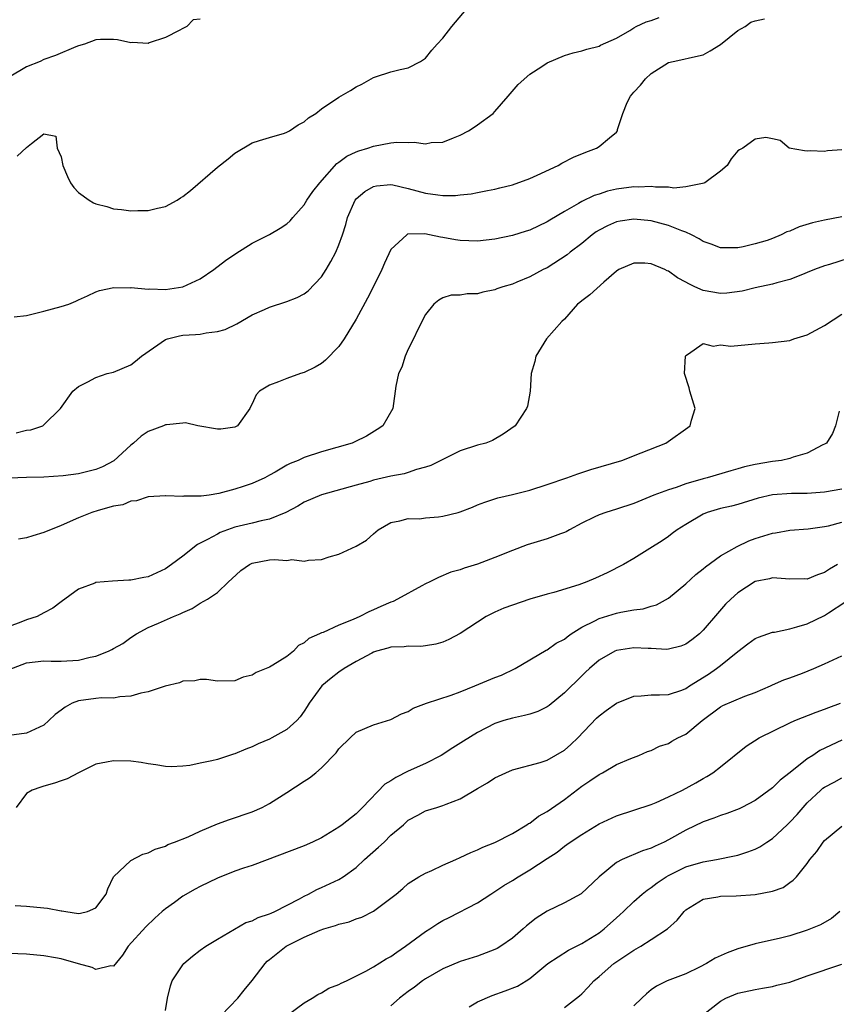
# Model space of a CAD drawing. Units: inches. Extents: x 2565000 to 2568000, y 1530000 to 1533000.
# Drawn here: x 2566160 to 2566254, y 1530352 to 1530466 of the extents above; entities that cross this region are included whole.
import ezdxf

# ---------------------------------------------------------------- set-up
doc = ezdxf.new("R2010")
doc.units = ezdxf.units.IN
doc.header["$MEASUREMENT"] = 0
doc.layers.add('LD25651530_2ft', color=9, linetype='Continuous')

msp = doc.modelspace()

# ---------------------------------------------------------------- linework, layer by layer
at = {"layer": 'LD25651530_2ft'}
for points, elevation in [([(2566159.92, 1530450.08), (2566161, 1530451.08), (2566161.55, 1530451.55), (2566163, 1530452.65), (2566164.38, 1530452.38), (2566164.52, 1530451), (2566165, 1530450.01), (2566165.19, 1530449), (2566165.73, 1530447.73), (2566166.08, 1530447), (2566166.45, 1530446.45), (2566167, 1530445.88), (2566168.2, 1530445), (2566168.71, 1530444.71), (2566169, 1530444.56), (2566170.26, 1530444.26), (2566171, 1530444.01), (2566171.94, 1530443.94), (2566173, 1530443.78), (2566173.81, 1530443.81), (2566175, 1530443.8), (2566176.09, 1530444.09), (2566177, 1530444.26), (2566178.34, 1530445), (2566178.75, 1530445.25), (2566179, 1530445.42), (2566179.9, 1530446.1), (2566183, 1530448.81), (2566184.23, 1530449.77), (2566185, 1530450.41), (2566187, 1530451.62), (2566187.86, 1530451.86), (2566189, 1530452.23), (2566190.73, 1530452.73), (2566191, 1530452.83), (2566191.29, 1530453), (2566192.3, 1530453.7), (2566193, 1530454.04), (2566193.51, 1530454.49), (2566194.33, 1530455), (2566195, 1530455.51), (2566197, 1530456.87), (2566198.34, 1530457.66), (2566199, 1530458.08), (2566199.63, 1530458.37), (2566200.74, 1530459), (2566201, 1530459.14), (2566201.23, 1530459.23), (2566203, 1530459.78), (2566204.06, 1530460.06), (2566205, 1530460.26), (2566206.4, 1530461), (2566207, 1530461.37), (2566207.72, 1530462.28), (2566208.33, 1530463), (2566209, 1530463.66), (2566210.03, 1530465), (2566211.72, 1530467)], 7718), ([(2566181, 1530465.88), (2566180.22, 1530465.78), (2566179.49, 1530465), (2566179, 1530464.79), (2566178.57, 1530464.57), (2566177, 1530463.74), (2566175.12, 1530463.12), (2566175, 1530463.07), (2566173.16, 1530463.16), (2566173, 1530463.14), (2566171.47, 1530463.47), (2566171, 1530463.51), (2566169.51, 1530463.51), (2566169, 1530463.5), (2566167.69, 1530463), (2566167, 1530462.8), (2566166.67, 1530462.67), (2566164.32, 1530461.68), (2566163, 1530461.2), (2566162.55, 1530461), (2566161, 1530460.36), (2566159, 1530459.16)], 7716), ([(2566159.55, 1530431.55), (2566161, 1530431.72), (2566163, 1530432.2), (2566165, 1530432.75), (2566165.85, 1530433), (2566166.66, 1530433.34), (2566167, 1530433.52), (2566168.02, 1530433.98), (2566169, 1530434.42), (2566169.41, 1530434.59), (2566171.05, 1530434.95), (2566173, 1530434.91), (2566173.07, 1530434.93), (2566175, 1530434.74), (2566175.22, 1530434.78), (2566177, 1530434.71), (2566179, 1530435), (2566181, 1530435.93), (2566182.58, 1530437), (2566183.94, 1530438.06), (2566185.13, 1530438.87), (2566187, 1530440.05), (2566189, 1530441.03), (2566190.24, 1530441.76), (2566191, 1530442.27), (2566191.38, 1530442.62), (2566191.69, 1530443), (2566193, 1530444.45), (2566193.32, 1530445), (2566194.01, 1530445.99), (2566194.8, 1530447), (2566196.76, 1530449.24), (2566197, 1530449.39), (2566197.92, 1530450.08), (2566199, 1530450.57), (2566199.31, 1530450.69), (2566200.33, 1530451), (2566201, 1530451.23), (2566203, 1530451.61), (2566203.68, 1530451.68), (2566205, 1530451.64), (2566205.69, 1530451.69), (2566207, 1530451.5), (2566207.63, 1530451.63), (2566209, 1530451.7), (2566210.2, 1530452.2), (2566211, 1530452.51), (2566211.94, 1530453), (2566212.59, 1530453.41), (2566213, 1530453.68), (2566214.78, 1530455), (2566215, 1530455.23), (2566216.53, 1530457), (2566216.73, 1530457.27), (2566217.66, 1530458.34), (2566219, 1530459.51), (2566220.41, 1530460.41), (2566221, 1530460.82), (2566223, 1530461.69), (2566224.01, 1530461.99), (2566225, 1530462.21), (2566225.59, 1530462.41), (2566227, 1530462.74), (2566227.15, 1530462.85), (2566229, 1530463.68), (2566230.55, 1530464.55), (2566231, 1530464.85), (2566231.28, 1530465), (2566232.43, 1530465.56), (2566233, 1530465.71), (2566233.94, 1530466.06)], 7720), ([(2566159.81, 1530418.19), (2566161, 1530418.47), (2566161.48, 1530418.52), (2566162.86, 1530419), (2566163, 1530419.09), (2566164.92, 1530421), (2566166.34, 1530423), (2566167, 1530423.52), (2566168.05, 1530424.05), (2566169, 1530424.56), (2566170.29, 1530425), (2566171, 1530425.18), (2566173, 1530426.03), (2566173.55, 1530426.45), (2566174.23, 1530427), (2566177, 1530428.92), (2566177.24, 1530429), (2566178.63, 1530429.37), (2566179, 1530429.42), (2566180.49, 1530429.51), (2566181, 1530429.56), (2566181.71, 1530429.71), (2566183, 1530429.85), (2566183.9, 1530430.1), (2566185.25, 1530430.75), (2566187, 1530431.77), (2566188.41, 1530432.41), (2566189, 1530432.67), (2566191, 1530433.3), (2566192.21, 1530433.79), (2566193, 1530434.2), (2566193.45, 1530434.55), (2566195, 1530436.16), (2566195.54, 1530437), (2566196.09, 1530437.91), (2566196.65, 1530439), (2566197, 1530439.85), (2566197.41, 1530441), (2566197.79, 1530442.21), (2566197.98, 1530443), (2566198.87, 1530445), (2566199, 1530445.16), (2566199.99, 1530446.01), (2566201, 1530446.59), (2566201.34, 1530446.66), (2566203, 1530446.8), (2566203.24, 1530446.76), (2566205, 1530446.35), (2566207, 1530445.81), (2566208.4, 1530445.6), (2566209, 1530445.55), (2566210.46, 1530445.54), (2566211, 1530445.61), (2566212.27, 1530445.73), (2566213, 1530445.9), (2566214.12, 1530446.12), (2566215, 1530446.27), (2566215.56, 1530446.44), (2566217, 1530446.77), (2566219, 1530447.49), (2566219.88, 1530447.88), (2566222.27, 1530449), (2566222.72, 1530449.28), (2566224.05, 1530449.95), (2566225.46, 1530450.54), (2566226.71, 1530451), (2566227, 1530451.19), (2566228.2, 1530452.2), (2566229, 1530452.85), (2566229.11, 1530453), (2566229.13, 1530453.13), (2566229.74, 1530455), (2566230.25, 1530456.25), (2566230.62, 1530457), (2566231, 1530457.43), (2566231.76, 1530458.24), (2566232.35, 1530459), (2566233, 1530459.6), (2566235, 1530460.87), (2566235.53, 1530461), (2566236.76, 1530461.24), (2566237.41, 1530461.41), (2566239, 1530461.75), (2566239.8, 1530462.2), (2566241, 1530462.96), (2566243, 1530464.54), (2566243.83, 1530465), (2566244.49, 1530465.51), (2566245, 1530465.68), (2566246.08, 1530465.92)], 7722), ([(2566255, 1530450.8), (2566253.32, 1530450.68), (2566253, 1530450.6), (2566251.33, 1530450.67), (2566251, 1530450.65), (2566250.69, 1530450.69), (2566248.9, 1530451), (2566247.88, 1530451.88), (2566247, 1530452.07), (2566246.21, 1530452.21), (2566245, 1530452.05), (2566243.58, 1530451), (2566243.18, 1530450.82), (2566243, 1530450.68), (2566242.23, 1530449.77), (2566241.77, 1530449), (2566241, 1530448.36), (2566239.18, 1530447), (2566239.06, 1530446.94), (2566238.93, 1530446.93), (2566237, 1530446.52), (2566235.6, 1530446.4), (2566235, 1530446.49), (2566233.52, 1530446.48), (2566233, 1530446.57), (2566231.5, 1530446.5), (2566231, 1530446.53), (2566229, 1530446.25), (2566227.98, 1530446.02), (2566227, 1530445.7), (2566226.45, 1530445.55), (2566225, 1530444.86), (2566224.63, 1530444.63), (2566223, 1530443.71), (2566221.31, 1530442.69), (2566221, 1530442.49), (2566219, 1530441.56), (2566218.58, 1530441.42), (2566217, 1530440.93), (2566215, 1530440.52), (2566213, 1530440.29), (2566211, 1530440.35), (2566210.43, 1530440.43), (2566209, 1530440.7), (2566208.72, 1530440.72), (2566207.45, 1530441), (2566206.9, 1530441.1), (2566204.93, 1530441.07), (2566204.82, 1530441), (2566203, 1530439.32), (2566202.27, 1530437.73), (2566201.96, 1530437), (2566201, 1530435.06), (2566200.3, 1530433.7), (2566199, 1530431.27), (2566197.6, 1530429), (2566197, 1530428.13), (2566195.45, 1530426.55), (2566195, 1530426.18), (2566194.25, 1530425.75), (2566193, 1530425.12), (2566192.56, 1530425), (2566191, 1530424.46), (2566190.05, 1530424.05), (2566189, 1530423.68), (2566187.86, 1530423), (2566187.46, 1530422.54), (2566187, 1530421.51), (2566186.81, 1530421.19), (2566186.73, 1530421), (2566185.31, 1530419), (2566185, 1530418.82), (2566183.4, 1530418.6), (2566183, 1530418.6), (2566180.73, 1530419), (2566179.32, 1530419.32), (2566179, 1530419.3), (2566177.11, 1530419.11), (2566177, 1530419.09), (2566176.8, 1530419), (2566175, 1530418.32), (2566174.22, 1530417.78), (2566173.33, 1530417), (2566173, 1530416.75), (2566171.05, 1530414.95), (2566169.76, 1530414.24), (2566169, 1530413.94), (2566167, 1530413.44), (2566165.21, 1530413.21), (2566163, 1530413.08), (2566161, 1530413.03), (2566159, 1530412.96)], 7724), ([(2566255, 1530443.09), (2566253, 1530442.71), (2566251.61, 1530442.39), (2566250.07, 1530441.93), (2566249, 1530441.43), (2566248.66, 1530441.34), (2566248, 1530441), (2566247, 1530440.59), (2566246.36, 1530440.36), (2566245, 1530439.95), (2566243.62, 1530439.62), (2566243, 1530439.51), (2566241.49, 1530439.49), (2566241, 1530439.5), (2566239.93, 1530439.93), (2566239, 1530440.23), (2566238.54, 1530440.54), (2566237.67, 1530441), (2566237, 1530441.3), (2566236.55, 1530441.45), (2566235, 1530442.07), (2566233, 1530442.61), (2566231, 1530442.82), (2566229.43, 1530442.57), (2566229, 1530442.49), (2566227.96, 1530442.04), (2566227, 1530441.55), (2566226.66, 1530441.34), (2566226.2, 1530441), (2566225, 1530440.02), (2566223.67, 1530439), (2566223.31, 1530438.69), (2566221, 1530437.21), (2566220.55, 1530437), (2566219, 1530436.15), (2566217.53, 1530435.53), (2566217, 1530435.33), (2566215.9, 1530435), (2566215.23, 1530434.77), (2566215, 1530434.67), (2566213.61, 1530434.39), (2566213, 1530434.21), (2566211.81, 1530434.19), (2566211, 1530434.05), (2566209.96, 1530434.04), (2566209, 1530433.75), (2566208.51, 1530433.49), (2566207.95, 1530433), (2566207, 1530431.81), (2566206.1, 1530430.1), (2566205.59, 1530429), (2566205, 1530427.83), (2566204.64, 1530427), (2566204.27, 1530425.73), (2566203.89, 1530425), (2566203.56, 1530423.56), (2566203.24, 1530421), (2566202.08, 1530419), (2566201.43, 1530418.57), (2566200.19, 1530417.81), (2566198.86, 1530417.14), (2566198.55, 1530417), (2566195, 1530415.99), (2566193, 1530415.33), (2566192.3, 1530415), (2566191.37, 1530414.63), (2566191, 1530414.45), (2566189.66, 1530413.66), (2566189, 1530413.29), (2566188.45, 1530413), (2566187, 1530412.33), (2566185.98, 1530411.98), (2566185, 1530411.68), (2566183.17, 1530411.17), (2566182.03, 1530411), (2566181.11, 1530410.89), (2566181, 1530410.86), (2566179.13, 1530410.87), (2566179, 1530410.83), (2566177.07, 1530410.93), (2566177, 1530410.92), (2566175, 1530410.79), (2566173.66, 1530410.34), (2566173, 1530410.3), (2566172.11, 1530409.89), (2566171, 1530409.73), (2566169.24, 1530409.24), (2566168.53, 1530409), (2566167, 1530408.37), (2566165, 1530407.48), (2566163, 1530406.68), (2566161.7, 1530406.3), (2566161, 1530406.07), (2566160.08, 1530405.92)], 7726), ([(2566255.71, 1530438.29), (2566253.58, 1530437.58), (2566253, 1530437.42), (2566251.85, 1530437), (2566251, 1530436.65), (2566250.44, 1530436.44), (2566249, 1530435.85), (2566247.48, 1530435.48), (2566247, 1530435.31), (2566245, 1530434.9), (2566243.48, 1530434.52), (2566241.73, 1530434.27), (2566241, 1530434.25), (2566239, 1530434.6), (2566238.04, 1530435), (2566237.34, 1530435.34), (2566237, 1530435.56), (2566236.04, 1530436.04), (2566235, 1530436.82), (2566234.86, 1530436.86), (2566234.58, 1530437), (2566233, 1530437.65), (2566232.27, 1530437.73), (2566231, 1530437.75), (2566229.29, 1530437), (2566229, 1530436.82), (2566227.56, 1530435.56), (2566225.92, 1530434.08), (2566225, 1530433.4), (2566224.79, 1530433.21), (2566224.51, 1530433), (2566223, 1530431.29), (2566222.69, 1530431), (2566220.94, 1530429), (2566219.69, 1530427), (2566219.58, 1530426.42), (2566219.17, 1530425), (2566219.04, 1530423), (2566218.73, 1530421.27), (2566218.65, 1530421), (2566217.34, 1530419), (2566215.96, 1530418.04), (2566214.7, 1530417.3), (2566213.96, 1530417), (2566213, 1530416.74), (2566211, 1530416.09), (2566209, 1530415.12), (2566207.6, 1530414.4), (2566207, 1530414.21), (2566205.95, 1530413.95), (2566205, 1530413.61), (2566204.53, 1530413.47), (2566203, 1530413.17), (2566201, 1530412.71), (2566200.58, 1530412.58), (2566199, 1530412.16), (2566195, 1530411.04), (2566193, 1530410.17), (2566192.26, 1530409.74), (2566190.9, 1530409), (2566189, 1530408.22), (2566188.05, 1530408.05), (2566187, 1530407.77), (2566185, 1530407.29), (2566184.18, 1530407), (2566183.33, 1530406.67), (2566183, 1530406.51), (2566181.87, 1530405.87), (2566180.71, 1530405.29), (2566179, 1530403.96), (2566177.72, 1530403), (2566177, 1530402.49), (2566175, 1530401.57), (2566174.5, 1530401.5), (2566173, 1530401.18), (2566172.8, 1530401.2), (2566170.91, 1530401.09), (2566169, 1530400.93), (2566168.85, 1530400.85), (2566167, 1530400.17), (2566165, 1530398.7), (2566164.04, 1530397.96), (2566163, 1530397.44), (2566162.2, 1530397), (2566161, 1530396.63), (2566160.34, 1530396.34), (2566159, 1530395.87)], 7728), ([(2566159, 1530390.91), (2566161, 1530391.66), (2566163, 1530391.88), (2566163.85, 1530391.85), (2566165, 1530391.84), (2566167, 1530391.97), (2566168.31, 1530392.31), (2566169, 1530392.45), (2566170.43, 1530393), (2566170.81, 1530393.19), (2566171, 1530393.3), (2566172.1, 1530393.9), (2566173, 1530394.57), (2566173.67, 1530395), (2566175, 1530395.72), (2566176.22, 1530396.22), (2566177.95, 1530397), (2566178.69, 1530397.31), (2566179, 1530397.47), (2566180.07, 1530397.93), (2566181, 1530398.53), (2566181.86, 1530399), (2566183, 1530399.77), (2566184.29, 1530401), (2566184.67, 1530401.33), (2566185.7, 1530402.3), (2566186.71, 1530403), (2566187, 1530403.14), (2566189, 1530403.53), (2566189.58, 1530403.58), (2566191, 1530403.48), (2566191.58, 1530403.58), (2566193, 1530403.37), (2566193.51, 1530403.51), (2566195, 1530403.58), (2566195.88, 1530403.88), (2566197, 1530404.2), (2566199, 1530405.1), (2566200.19, 1530405.81), (2566201, 1530406.55), (2566201.54, 1530407), (2566203, 1530407.85), (2566204.02, 1530408.02), (2566205, 1530408.31), (2566206.28, 1530408.28), (2566207, 1530408.37), (2566208.5, 1530408.5), (2566209, 1530408.56), (2566210.74, 1530409), (2566211, 1530409.07), (2566212.4, 1530409.6), (2566213, 1530409.87), (2566213.81, 1530410.19), (2566215.32, 1530410.68), (2566217, 1530411.06), (2566219, 1530411.56), (2566221, 1530412.21), (2566223.3, 1530413), (2566224.54, 1530413.46), (2566225, 1530413.59), (2566226.06, 1530413.94), (2566229.62, 1530415), (2566231.86, 1530415.86), (2566234.68, 1530417), (2566237.5, 1530419), (2566237.65, 1530419.65), (2566238.06, 1530421), (2566237.45, 1530423), (2566237.38, 1530423.38), (2566236.85, 1530425), (2566236.95, 1530427), (2566237, 1530427.1), (2566237.19, 1530427.19), (2566239, 1530428.49), (2566240.15, 1530428.15), (2566241, 1530428.31), (2566242.18, 1530428.18), (2566245, 1530428.43), (2566246.56, 1530428.56), (2566247, 1530428.58), (2566249, 1530428.82), (2566249.46, 1530429), (2566251, 1530429.47), (2566252, 1530430), (2566253, 1530430.56), (2566255, 1530431.84)], 7730), ([(2566254.67, 1530420.67), (2566254.26, 1530419), (2566253.91, 1530418.09), (2566253.2, 1530417), (2566253, 1530416.88), (2566252.78, 1530416.78), (2566251, 1530415.85), (2566249.37, 1530415.37), (2566249, 1530415.22), (2566248.03, 1530415), (2566247, 1530414.86), (2566245, 1530414.51), (2566243.76, 1530414.24), (2566243, 1530414.01), (2566242.19, 1530413.81), (2566239.46, 1530413), (2566239, 1530412.88), (2566237, 1530412.3), (2566235.89, 1530411.89), (2566235, 1530411.62), (2566233.31, 1530411), (2566231, 1530410.05), (2566229, 1530409.38), (2566227.78, 1530409), (2566227, 1530408.73), (2566226.45, 1530408.45), (2566225, 1530407.76), (2566223.57, 1530407), (2566223.22, 1530406.78), (2566223, 1530406.68), (2566222.54, 1530406.54), (2566221, 1530405.97), (2566218.72, 1530405.28), (2566217, 1530404.6), (2566215, 1530403.79), (2566213, 1530403.05), (2566211.43, 1530402.57), (2566211, 1530402.38), (2566209.9, 1530402.1), (2566208.49, 1530401.51), (2566207.47, 1530401), (2566207, 1530400.79), (2566206.56, 1530400.56), (2566203.76, 1530399), (2566203.25, 1530398.75), (2566203, 1530398.67), (2566201.84, 1530398.16), (2566201, 1530397.76), (2566200.44, 1530397.56), (2566199.41, 1530397), (2566198.65, 1530396.65), (2566197, 1530395.99), (2566195.18, 1530395.18), (2566195, 1530395.12), (2566194.76, 1530395), (2566193.54, 1530394.46), (2566193, 1530393.98), (2566192.35, 1530393.65), (2566191.76, 1530393), (2566191, 1530392.41), (2566189.39, 1530391.39), (2566189, 1530391.17), (2566187.45, 1530390.55), (2566187, 1530390.23), (2566185.98, 1530390.02), (2566185, 1530389.58), (2566183, 1530389.54), (2566181.75, 1530389.75), (2566181, 1530389.75), (2566180.41, 1530389.59), (2566179, 1530389.54), (2566178.64, 1530389.36), (2566176.97, 1530388.97), (2566175, 1530388.34), (2566174.16, 1530388.16), (2566173, 1530387.82), (2566171.73, 1530387.73), (2566171, 1530387.6), (2566169.63, 1530387.63), (2566169, 1530387.56), (2566167, 1530387.29), (2566166.24, 1530387), (2566165.43, 1530386.57), (2566165, 1530386.2), (2566164.28, 1530385.72), (2566163.56, 1530385), (2566163, 1530384.49), (2566161, 1530383.54), (2566159, 1530383.3)], 7732), ([(2566255, 1530411.68), (2566253, 1530411.33), (2566251, 1530411.18), (2566249.17, 1530411.17), (2566247, 1530411.04), (2566245.35, 1530410.65), (2566243, 1530409.91), (2566242.28, 1530409.72), (2566241, 1530409.44), (2566239.45, 1530409), (2566239, 1530408.82), (2566237, 1530407.62), (2566236, 1530407), (2566235.44, 1530406.56), (2566235, 1530406.24), (2566234.26, 1530405.74), (2566232.84, 1530404.84), (2566231, 1530403.71), (2566229.81, 1530403), (2566227.95, 1530402.05), (2566226.58, 1530401.42), (2566225.59, 1530401), (2566224.66, 1530400.66), (2566221.79, 1530399.79), (2566221, 1530399.58), (2566219, 1530399), (2566217, 1530398.33), (2566216.03, 1530397.97), (2566215, 1530397.5), (2566213.98, 1530397), (2566211, 1530395.06), (2566209.66, 1530394.34), (2566209, 1530394.06), (2566208.18, 1530393.82), (2566207, 1530393.61), (2566206.46, 1530393.54), (2566205, 1530393.58), (2566204.51, 1530393.49), (2566203, 1530393.47), (2566202.66, 1530393.34), (2566201.34, 1530393), (2566201, 1530392.89), (2566200.79, 1530392.79), (2566199, 1530391.81), (2566197.62, 1530391), (2566197, 1530390.57), (2566196.11, 1530389.89), (2566195.05, 1530389), (2566193.57, 1530387), (2566193.36, 1530386.64), (2566193, 1530386.08), (2566192.55, 1530385.45), (2566192.14, 1530385), (2566191, 1530383.97), (2566189.28, 1530383), (2566189, 1530382.86), (2566187.69, 1530382.31), (2566187, 1530381.98), (2566186.27, 1530381.73), (2566185, 1530381.17), (2566184.86, 1530381.14), (2566183, 1530380.54), (2566182.36, 1530380.36), (2566181, 1530380.1), (2566179.83, 1530379.83), (2566179, 1530379.75), (2566177.68, 1530379.68), (2566177, 1530379.7), (2566175.9, 1530379.9), (2566175, 1530380.02), (2566174.19, 1530380.19), (2566173, 1530380.33), (2566171, 1530380.38), (2566170.21, 1530380.21), (2566169, 1530379.98), (2566167, 1530379), (2566165.69, 1530378.31), (2566165, 1530378.08), (2566164.21, 1530377.79), (2566163, 1530377.44), (2566162.65, 1530377.35), (2566161.63, 1530377), (2566161, 1530376.59), (2566159.81, 1530375)], 7734), ([(2566159.68, 1530363.68), (2566161, 1530363.6), (2566163, 1530363.42), (2566163.4, 1530363.4), (2566165, 1530363.07), (2566165.08, 1530363.08), (2566165.51, 1530363), (2566167, 1530362.78), (2566167.21, 1530362.79), (2566168.01, 1530363), (2566169, 1530363.43), (2566170.19, 1530365), (2566170.37, 1530365.63), (2566171.01, 1530366.99), (2566173, 1530368.89), (2566174.4, 1530369.6), (2566175, 1530369.77), (2566175.81, 1530370.19), (2566177, 1530370.54), (2566177.29, 1530370.71), (2566178.06, 1530371), (2566179.62, 1530371.62), (2566181, 1530372.26), (2566183, 1530373.1), (2566184.39, 1530373.61), (2566187, 1530374.5), (2566188.14, 1530375), (2566189, 1530375.45), (2566191, 1530376.72), (2566193, 1530378.02), (2566193.6, 1530378.4), (2566194.34, 1530379), (2566195, 1530379.55), (2566196.7, 1530381.3), (2566197, 1530381.75), (2566198.29, 1530383), (2566199, 1530383.66), (2566201, 1530384.51), (2566203, 1530385.14), (2566204.21, 1530385.79), (2566205, 1530386.06), (2566205.57, 1530386.43), (2566207.1, 1530387), (2566209.94, 1530387.94), (2566211, 1530388.34), (2566212.66, 1530389), (2566215, 1530389.97), (2566215.75, 1530390.25), (2566217.33, 1530391), (2566220.89, 1530393.11), (2566221, 1530393.15), (2566222.07, 1530393.93), (2566223, 1530394.4), (2566223.32, 1530394.68), (2566223.79, 1530395), (2566225, 1530395.76), (2566226.52, 1530396.52), (2566227, 1530396.78), (2566229, 1530397.38), (2566229.49, 1530397.49), (2566231, 1530397.76), (2566232.1, 1530397.9), (2566233, 1530398.18), (2566233.63, 1530398.37), (2566235, 1530399.13), (2566237, 1530400.79), (2566238.15, 1530401.85), (2566239, 1530402.49), (2566239.28, 1530402.72), (2566241, 1530404.01), (2566242.91, 1530405.09), (2566244.28, 1530405.72), (2566245, 1530405.99), (2566247, 1530406.62), (2566247.35, 1530406.65), (2566249, 1530406.95), (2566251.11, 1530407.11), (2566253, 1530407.37), (2566253.46, 1530407.46), (2566255, 1530407.87)], 7736), ([(2566254.5, 1530403), (2566253.55, 1530402.45), (2566253, 1530402.06), (2566252.18, 1530401.82), (2566251, 1530401.32), (2566250.67, 1530401.33), (2566249, 1530401.3), (2566247, 1530401.45), (2566246.65, 1530401.35), (2566245, 1530401.04), (2566243, 1530399.74), (2566242.17, 1530399), (2566241.58, 1530398.42), (2566240.64, 1530397.36), (2566239, 1530395.44), (2566238.56, 1530395), (2566237.69, 1530394.31), (2566237, 1530393.81), (2566236.43, 1530393.57), (2566235, 1530393.23), (2566234.79, 1530393.21), (2566233, 1530393.33), (2566232.67, 1530393.33), (2566231, 1530393.41), (2566229, 1530393.09), (2566228.81, 1530393), (2566227, 1530391.96), (2566225.88, 1530391), (2566225.43, 1530390.57), (2566225, 1530390.18), (2566223, 1530388.19), (2566221.25, 1530386.75), (2566221, 1530386.58), (2566219.93, 1530386.07), (2566219, 1530385.76), (2566218.4, 1530385.6), (2566217, 1530385.3), (2566216.02, 1530385), (2566215, 1530384.66), (2566213, 1530383.65), (2566211.35, 1530382.65), (2566210.12, 1530381.88), (2566208.81, 1530381), (2566207, 1530380.06), (2566205, 1530379.16), (2566203.57, 1530378.43), (2566203, 1530378.08), (2566202.31, 1530377.69), (2566199.71, 1530375), (2566199.37, 1530374.63), (2566199, 1530374.27), (2566197.38, 1530373), (2566197, 1530372.72), (2566195, 1530371.51), (2566193.97, 1530371), (2566193, 1530370.57), (2566187, 1530368.32), (2566185.99, 1530367.99), (2566185, 1530367.64), (2566183, 1530366.85), (2566181, 1530365.89), (2566180.42, 1530365.58), (2566179, 1530364.75), (2566178.05, 1530364.05), (2566177, 1530363.3), (2566176.63, 1530363), (2566175.77, 1530362.23), (2566174.75, 1530361.25), (2566172.71, 1530359), (2566172.04, 1530357.96), (2566171, 1530356.7), (2566170.72, 1530356.72), (2566169, 1530356.33), (2566168.55, 1530356.55), (2566167, 1530356.95), (2566165, 1530357.53), (2566164.34, 1530357.66), (2566163, 1530357.88), (2566161, 1530358.07), (2566159, 1530358.17)], 7738), ([(2566177, 1530351.59), (2566177.26, 1530353), (2566177.58, 1530354.42), (2566177.8, 1530355), (2566179, 1530356.86), (2566179.13, 1530357), (2566180.14, 1530357.86), (2566181, 1530358.53), (2566181.68, 1530359), (2566183, 1530359.82), (2566186.27, 1530361.73), (2566187, 1530361.94), (2566187.69, 1530362.31), (2566189, 1530362.72), (2566189.18, 1530362.82), (2566189.63, 1530363), (2566192.46, 1530364.46), (2566193, 1530364.76), (2566193.5, 1530365), (2566194.47, 1530365.53), (2566195, 1530365.76), (2566197, 1530366.7), (2566197.48, 1530367), (2566199, 1530368.09), (2566199.97, 1530369), (2566201.58, 1530370.42), (2566202.21, 1530371), (2566203, 1530371.79), (2566204.45, 1530373), (2566205, 1530373.53), (2566206.11, 1530374.11), (2566207, 1530374.59), (2566208.3, 1530375), (2566209, 1530375.2), (2566209.36, 1530375.36), (2566211, 1530376), (2566213, 1530377.19), (2566214.15, 1530377.85), (2566215, 1530378.4), (2566216.26, 1530379), (2566217, 1530379.32), (2566220.19, 1530380.19), (2566221, 1530380.46), (2566223, 1530381.59), (2566223.76, 1530382.24), (2566224.54, 1530383), (2566226.71, 1530385.29), (2566227, 1530385.55), (2566227.83, 1530386.17), (2566229, 1530387), (2566231, 1530387.82), (2566231.87, 1530387.87), (2566233, 1530387.97), (2566233.96, 1530387.96), (2566235, 1530388.01), (2566236.53, 1530388.53), (2566237, 1530388.71), (2566237.42, 1530389), (2566239.63, 1530390.37), (2566240.55, 1530391), (2566241, 1530391.35), (2566243, 1530392.98), (2566244.14, 1530393.86), (2566245, 1530394.47), (2566245.37, 1530394.63), (2566247, 1530395.19), (2566247.21, 1530395.21), (2566249, 1530395.58), (2566249.8, 1530395.8), (2566251, 1530396.16), (2566253, 1530397.14), (2566253.44, 1530397.44), (2566255.33, 1530398.67)], 7740), ([(2566183.45, 1530351), (2566185.36, 1530353), (2566186.07, 1530353.93), (2566187, 1530355.05), (2566188.49, 1530357), (2566188.74, 1530357.26), (2566189, 1530357.47), (2566190.92, 1530359), (2566193, 1530360.04), (2566194.86, 1530360.86), (2566195.26, 1530361), (2566196.61, 1530361.39), (2566197, 1530361.55), (2566198.18, 1530361.82), (2566199, 1530362.14), (2566199.66, 1530362.34), (2566201, 1530363.03), (2566203.62, 1530365), (2566204.36, 1530365.64), (2566205, 1530366.21), (2566206.23, 1530367), (2566207, 1530367.42), (2566207.72, 1530367.72), (2566209, 1530368.33), (2566210.49, 1530369), (2566211, 1530369.21), (2566212.21, 1530369.79), (2566213, 1530370.11), (2566213.6, 1530370.4), (2566215, 1530370.96), (2566217, 1530371.99), (2566218.68, 1530373), (2566218.87, 1530373.13), (2566219, 1530373.19), (2566220.02, 1530373.98), (2566221, 1530374.51), (2566223, 1530375.9), (2566225, 1530377.43), (2566225.94, 1530378.06), (2566227, 1530378.8), (2566227.41, 1530379), (2566229, 1530379.94), (2566230.65, 1530380.65), (2566231.58, 1530381), (2566232.57, 1530381.43), (2566233, 1530381.57), (2566233.95, 1530382.05), (2566235, 1530382.38), (2566235.38, 1530382.62), (2566236.08, 1530383), (2566237, 1530383.44), (2566238.9, 1530385), (2566241, 1530386.61), (2566241.26, 1530386.74), (2566243.82, 1530387.82), (2566245, 1530388.24), (2566246.76, 1530389), (2566247, 1530389.12), (2566248.31, 1530389.69), (2566249, 1530389.92), (2566250.46, 1530390.46), (2566251.77, 1530391), (2566253, 1530391.54), (2566255, 1530392.49)], 7742), ([(2566189, 1530349.53), (2566193, 1530352.48), (2566193.94, 1530353), (2566194.57, 1530353.43), (2566195, 1530353.64), (2566195.85, 1530354.15), (2566197, 1530354.57), (2566197.27, 1530354.73), (2566197.87, 1530355), (2566200.11, 1530356.11), (2566201, 1530356.63), (2566202.45, 1530357.55), (2566203, 1530357.83), (2566203.67, 1530358.33), (2566204.68, 1530359), (2566207, 1530360.71), (2566207.48, 1530361), (2566208.4, 1530361.6), (2566209, 1530361.95), (2566209.71, 1530362.29), (2566213, 1530363.99), (2566214.51, 1530365), (2566215, 1530365.3), (2566216.01, 1530365.99), (2566217, 1530366.57), (2566217.66, 1530367), (2566219, 1530367.79), (2566221, 1530369.11), (2566222.16, 1530369.84), (2566223, 1530370.52), (2566223.29, 1530370.71), (2566223.68, 1530371), (2566225, 1530371.88), (2566227, 1530373.1), (2566229, 1530374.04), (2566233, 1530375.34), (2566233.57, 1530375.57), (2566235, 1530376.21), (2566236.61, 1530377), (2566238.15, 1530377.85), (2566239, 1530378.35), (2566239.42, 1530378.58), (2566240.1, 1530379), (2566241, 1530379.69), (2566243.94, 1530382.06), (2566245.46, 1530383), (2566249, 1530384.74), (2566249.56, 1530385), (2566252.02, 1530385.98), (2566253, 1530386.33), (2566253.48, 1530386.52), (2566254.82, 1530387)], 7744), ([(2566255, 1530382.75), (2566252.44, 1530381.56), (2566251.63, 1530381), (2566251, 1530380.59), (2566249.02, 1530379.02), (2566247.87, 1530378.13), (2566247, 1530377.24), (2566245, 1530375.8), (2566243.46, 1530375), (2566243.15, 1530374.85), (2566241.72, 1530374.28), (2566241, 1530374.08), (2566240.24, 1530373.76), (2566239, 1530373.35), (2566237, 1530372.39), (2566235, 1530371.26), (2566234.49, 1530371), (2566233.46, 1530370.54), (2566233, 1530370.31), (2566232, 1530370), (2566229.66, 1530369), (2566229, 1530368.64), (2566227.01, 1530367), (2566224.95, 1530365.05), (2566223, 1530363.98), (2566221, 1530363.03), (2566219.76, 1530362.24), (2566218.64, 1530361.36), (2566218.25, 1530361), (2566217, 1530359.94), (2566215.67, 1530359), (2566215.26, 1530358.74), (2566215, 1530358.6), (2566213, 1530357.84), (2566211, 1530357.22), (2566209, 1530356.38), (2566207, 1530355.24), (2566206.65, 1530355), (2566205.71, 1530354.29), (2566205, 1530353.79), (2566204, 1530353), (2566203, 1530352.13)], 7746), ([(2566212.02, 1530352.02), (2566213, 1530352.59), (2566214.67, 1530353.33), (2566216.16, 1530353.84), (2566217.6, 1530354.4), (2566218.58, 1530355), (2566219, 1530355.28), (2566221.08, 1530357), (2566223.47, 1530358.53), (2566225, 1530359.31), (2566227, 1530360.55), (2566227.59, 1530361), (2566229, 1530362.27), (2566229.4, 1530362.6), (2566229.83, 1530363), (2566231, 1530364.14), (2566231.97, 1530365), (2566232.53, 1530365.47), (2566233, 1530365.75), (2566233.69, 1530366.31), (2566234.74, 1530367), (2566235, 1530367.15), (2566237, 1530368.13), (2566239, 1530368.74), (2566240.52, 1530369), (2566242.6, 1530369.4), (2566243, 1530369.51), (2566244.14, 1530369.86), (2566245, 1530370.19), (2566245.53, 1530370.47), (2566246.32, 1530371), (2566247, 1530371.43), (2566248.7, 1530373), (2566249, 1530373.29), (2566249.83, 1530374.17), (2566250.53, 1530375), (2566251, 1530375.52), (2566252.57, 1530377), (2566252.8, 1530377.2), (2566253, 1530377.35), (2566254.11, 1530377.89), (2566255, 1530378.39)], 7748), ([(2566223, 1530351.95), (2566224.74, 1530353.26), (2566225, 1530353.5), (2566225.74, 1530354.26), (2566226.38, 1530355), (2566227, 1530355.51), (2566228.71, 1530357), (2566231, 1530358.55), (2566231.8, 1530359), (2566233, 1530359.77), (2566234.88, 1530361), (2566236.01, 1530361.99), (2566236.79, 1530363), (2566237, 1530363.21), (2566239, 1530364.44), (2566240.7, 1530364.7), (2566241, 1530364.77), (2566242.8, 1530364.8), (2566245, 1530364.96), (2566247, 1530365.36), (2566248.22, 1530365.78), (2566249, 1530366.35), (2566249.39, 1530366.61), (2566249.74, 1530367), (2566251, 1530368.55), (2566251.3, 1530369), (2566252.1, 1530369.9), (2566252.84, 1530371), (2566253, 1530371.17), (2566255, 1530372.83)], 7750), ([(2566254.74, 1530363), (2566253.79, 1530362.21), (2566252.52, 1530361.48), (2566251, 1530360.84), (2566249, 1530360.19), (2566247.92, 1530359.92), (2566245, 1530359.27), (2566243, 1530358.7), (2566241.75, 1530358.25), (2566240.39, 1530357.61), (2566239.39, 1530357), (2566238.59, 1530356.59), (2566237, 1530355.83), (2566234.86, 1530355), (2566233.62, 1530354.38), (2566233, 1530353.97), (2566232.48, 1530353.52), (2566231.92, 1530353), (2566231, 1530352.13)], 7752), ([(2566238.9, 1530351), (2566241, 1530352.68), (2566241.6, 1530353), (2566243, 1530353.58), (2566245, 1530354.01), (2566245.83, 1530354.17), (2566247, 1530354.34), (2566247.51, 1530354.49), (2566249, 1530354.86), (2566251, 1530355.57), (2566255, 1530356.92)], 7754)]:
    msp.add_lwpolyline(points, dxfattribs=dict(at, elevation=elevation))

doc.saveas('drawing.dxf')
